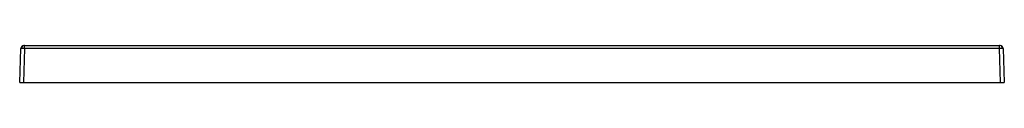
# Model space of a CAD drawing. Units: millimetres. Extents: x -399 to 399, y 0 to 30.
import ezdxf

# ---------------------------------------------------------------- set-up
doc = ezdxf.new("R2010")
doc.units = ezdxf.units.MM

msp = doc.modelspace()

# ---------------------------------------------------------------- linework, layer by layer
at = {"color": 7, "linetype": 'Continuous', "lineweight": 25}
for p, q in [((-399, 0), (-398.04, 27.54)), ((-395.04, 27.55), (-396, 0)), ((-395.04, 27.55), (-395.04, 29.96)), ((-395.04, 29.96), (395.04, 29.96)), ((395.04, 27.55), (-395.04, 27.55)), ((395.04, 27.55), (395.04, 29.96)), ((396, 0), (395.04, 27.55)), ((398.04, 27.54), (397.99, 27.55)), ((398.04, 27.54), (399, 0)), ((-399, 0), (399, 0))]:
    msp.add_line(p, q, dxfattribs=at)
at = {"color": 7, "linetype": 'Continuous', "lineweight": 25, "flags": 128}
for points in [[(-397.7, 27.57), (-397.95, 27.56), (-398.04, 27.54)], [(397.99, 27.55), (397.95, 27.56), (397.7, 27.57)]]:
    msp.add_lwpolyline(points, dxfattribs=at)
at = {"color": 7, "linetype": 'Continuous', "lineweight": 25}
for centre, radius, start, end in [((-395.54, 27.45), 2.5, 92.94766, 177.99634), ((-395.53, 27.39), 2.5, 110.50464, 176.25635), ((-395.36, 27.62), 2.34, 95.052, 181.18244), ((-396.87, -23.89), 51.47, 87.96165, 90.91983), ((-395.09, 10.78), 19.18, 89.84808, 91.41021), ((395.09, 10.78), 19.18, 88.58979, 90.15192), ((396.87, -23.89), 51.47, 89.08017, 92.03835), ((395.36, 27.62), 2.34, 358.81756, 84.948), ((395.54, 27.45), 2.5, 2.00366, 87.05234), ((395.53, 27.39), 2.5, 3.74365, 69.49536)]:
    msp.add_arc(centre, radius, start, end, dxfattribs=at)

doc.saveas('drawing.dxf')
